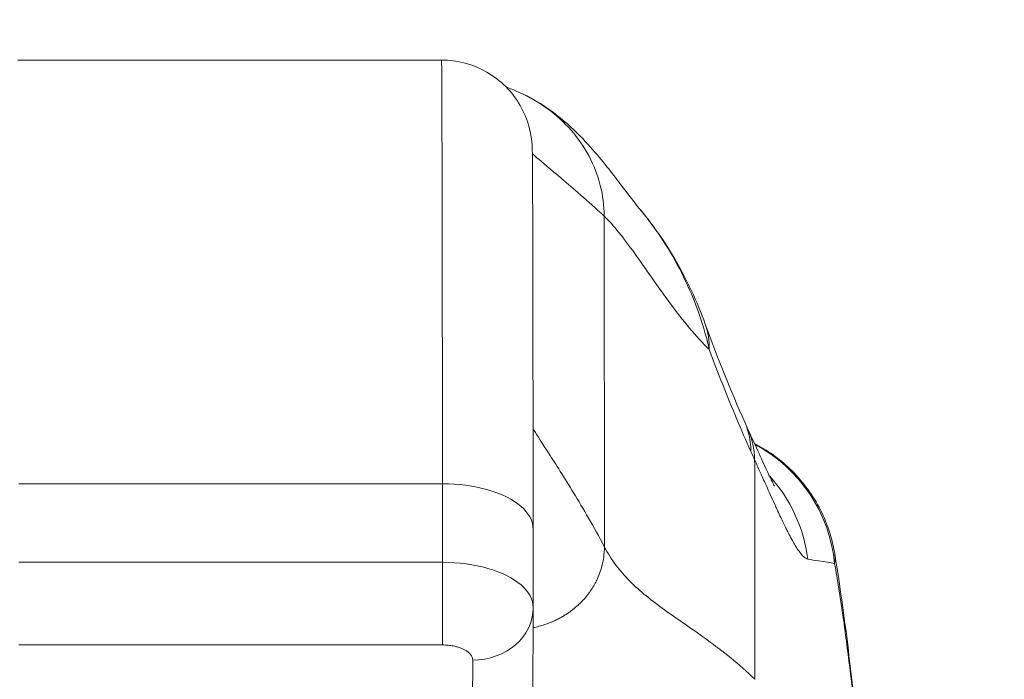
# Model space of a CAD drawing. Units: inches. Extents: x 4 to 98.5, y 1.8 to 61.2.
# Drawn here: x 38.3 to 39.6, y 25.5 to 26.4 of the extents above; entities that cross this region are included whole.
import ezdxf

# ---------------------------------------------------------------- set-up
doc = ezdxf.new("R2010")
doc.units = ezdxf.units.IN
doc.header["$LTSCALE"] = 6
doc.header["$MEASUREMENT"] = 0
for name, color, linetype, lineweight in [('Dimension (ANSI)', 7, 'Continuous', 5), ('Visible (ANSI)', 7, 'Continuous', 5), ('Visible Narrow (ANSI)', 7, 'Continuous', 5)]:
    doc.layers.add(name, color=color, linetype=linetype, lineweight=lineweight)
doc.styles.add('ROMANS', font='romans.shx')
doc.dimstyles.new('Default (ANSI)', dxfattribs={"dimscale": 6, "dimtxt": 0.1, "dimasz": 0.098425, "dimexe": 0.125, "dimexo": 0.0625, "dimgap": 0.031496, "dimtad": 0, "dimtih": 1, "dimtoh": 1, "dimrnd": 1e-08, "dimzin": 0, "dimdsep": 46, "dimtxsty": 'ROMANS', "dimcen": 0.09, "dimdle": 0.393701, "dimclrd": 256, "dimclre": 256, "dimclrt": 256, "dimadec": 0, "dimazin": 0, "dimtfac": 1, "dimtofl": 0, "dimtmove": 0, "dimatfit": 3, "dimfxl": 1, "dimtolj": 1, "dimtzin": 0, "dimlwd": -1, "dimlwe": -1, "dimarcsym": 0})

# ---------------------------------------------------------------- blocks, each defined once
blk = doc.blocks.new('*D17')
at = {"layer": 'Defpoints', "color": 0, "transparency": 16777216}
for p in [(40.6861, 27.0896), (28.8111, 23.9533), (40.6861, 23.9533)]:
    blk.add_point(p, dxfattribs=at)
at = {"layer": 'Dimension (ANSI)', "transparency": 16777216}
for p, q in [((28.8111, 24.3283), (28.8111, 27.8396)), ((40.6861, 24.3283), (40.6861, 27.8396)), ((29.4016, 27.0896), (32.3821, 27.0896)), ((40.0955, 27.0896), (37.115, 27.0896))]:
    blk.add_line(p, q, dxfattribs=at)
for points in [[(29.4016, 27.188), (29.4016, 26.9911), (28.8111, 27.0896)], [(40.0955, 27.188), (40.0955, 26.9911), (40.6861, 27.0896)]]:
    blk.add_solid(points, dxfattribs=at)
at = {"layer": 'Dimension (ANSI)', "transparency": 16777216, "insert": (34.7486, 27.0896), "char_height": 0.6, "attachment_point": 5, "style": 'ROMANS'}
blk.add_mtext('\\A1;\\fromans|b0|i0;\\H0.6000;11.88\\P\\fromans|b0|i0;\\H0.6000;LID WIDTH', dxfattribs=at)
blk = doc.blocks.new('*D18')
at = {"layer": 'Defpoints', "color": 0, "transparency": 16777216}
for p in [(40.6861, 27.0896), (40.6861, 23.9533), (40.7947, 23.0818)]:
    blk.add_point(p, dxfattribs=at)
at = {"layer": 'Dimension (ANSI)', "transparency": 16777216}
for p, q in [((40.6861, 24.3283), (40.6861, 27.8396)), ((40.7947, 23.4568), (40.7947, 27.8396)), ((40.0955, 27.0896), (39.505, 27.0896)), ((41.3853, 27.0896), (42.6337, 27.0896))]:
    blk.add_line(p, q, dxfattribs=at)
for points in [[(40.0955, 27.188), (40.0955, 26.9911), (40.6861, 27.0896)], [(41.3853, 27.188), (41.3853, 26.9911), (40.7947, 27.0896)]]:
    blk.add_solid(points, dxfattribs=at)
at = {"layer": 'Dimension (ANSI)', "transparency": 16777216, "insert": (44.1084, 27.0896), "char_height": 0.6, "attachment_point": 5, "style": 'ROMANS'}
blk.add_mtext('\\A1;(0.11)', dxfattribs=at)

msp = doc.modelspace()

# ---------------------------------------------------------------- linework, layer by layer
at = {"layer": 'Visible (ANSI)'}
for p, q in [((38.84341, 26.35499), (38.29223, 26.35499)), ((38.96261, 25.74484), (38.96269, 25.64255)), ((38.96269, 25.64229), (38.96229, 25.46513))]:
    msp.add_line(p, q, dxfattribs=at)
for centre, major_axis, ratio, start_param, end_param in [((38.96152, 25.25263), (0, 0.98425), 0.0012735, 5.235988, 6.2831857), ((39.00143, 25.94476), (0.18523, 0.06662), 0.6666432, 0.0000013, 0.0000409), ((38.88395, 25.64247), (0.07874, -0.00017), 0.8660247, 0, 0.0025471)]:
    msp.add_ellipse(centre, major_axis=major_axis, ratio=ratio, start_param=start_param, end_param=end_param, dxfattribs=at)
for points in [[(38.96152, 26.23688), (38.96152, 26.25749), (38.95048, 26.29869), (38.90523, 26.34395), (38.86403, 26.35499), (38.84341, 26.35499)], [(38.92661, 26.32068), (38.93014, 26.31922), (38.93575, 26.31682), (38.94475, 26.31281)], [(39.10072, 26.16201), (39.10071, 26.16202), (39.10069, 26.16204), (39.10068, 26.16205)], [(39.18667, 26.01139), (39.20213, 25.9684), (39.21939, 25.92589), (39.23838, 25.88278)], [(39.23838, 25.88278), (39.23963, 25.87994), (39.24087, 25.8772), (39.24209, 25.87457)], [(39.23886, 25.8616), (39.23886, 25.8616), (39.23886, 25.8616), (39.23886, 25.8616)], [(38.96261, 25.74475), (38.96261, 25.74478), (38.96261, 25.74481), (38.96261, 25.74484)], [(39.35506, 25.71279), (39.35506, 25.71279), (39.35506, 25.71279), (39.35506, 25.71279)], [(38.96269, 25.64255), (38.96269, 25.64252), (38.96269, 25.6425), (38.96269, 25.64247)]]:
    msp.add_open_spline(points, degree=3, dxfattribs=at)
for points, knots in [([(38.94475, 26.31281), (38.9583, 26.30676), (38.96993, 26.29994), (38.99044, 26.28611), (38.99926, 26.27899), (39.01931, 26.2613), (39.02872, 26.25132), (39.05343, 26.22354), (39.06527, 26.20772), (39.08666, 26.17966), (39.0957, 26.16797), (39.10068, 26.16205)], [0, 0, 0, 0, 0.1356798, 0.1356798, 0.2839388, 0.2839388, 0.5270537, 0.5270537, 1.0143459, 1.0143459, 1.5408241, 1.5408241, 1.5408241, 1.5408241]), ([(39.10072, 26.16201), (39.12882, 26.12859), (39.15111, 26.09224), (39.17538, 26.04053), (39.18137, 26.0261), (39.18666, 26.01139)], [0, 0, 0, 0, 0.35812664, 0.35812664, 0.49300218, 0.49300218, 0.49300218, 0.49300218]), ([(39.24209, 25.87457), (39.25258, 25.85198), (39.26151, 25.83196), (39.27071, 25.81255), (39.273, 25.80789), (39.27576, 25.80254), (39.27656, 25.8011), (39.27679, 25.8007), (39.2768, 25.80067), (39.2768, 25.80067)], [0, 0, 0, 0, 0.24993714, 0.24993714, 0.35351276, 0.35351276, 0.42830979, 0.42830979, 0.43993296, 0.43993296, 0.43993296, 0.43993296]), ([(39.25062, 25.85605), (39.26743, 25.84742), (39.28313, 25.83626), (39.31187, 25.80882), (39.32481, 25.79174), (39.34462, 25.7545), (39.35161, 25.73379), (39.35506, 25.71279)], [0.23614811, 0.23614811, 0.23614811, 0.23614811, 0.37977699, 0.37977699, 0.53899161, 0.53899161, 0.7011957, 0.7011957, 0.7011957, 0.7011957]), ([(39.35506, 25.71279), (39.37229, 25.6079), (39.38415, 25.49379), (39.4065, 25.21613), (39.41554, 25.0459), (39.42274, 24.86884)], [0, 0, 0, 0, 1.1389181, 1.1389181, 2.5741057, 2.5741057, 2.5741057, 2.5741057])]:
    msp.add_open_spline(points, degree=3, knots=knots, dxfattribs=at)
at = {"layer": 'Visible Narrow (ANSI)'}
for p, q in [((39.05507, 26.15182), (39.05531, 25.72156)), ((38.84463, 25.80381), (38.29345, 25.80381)), ((38.84463, 25.80381), (38.84471, 25.70152)), ((38.29352, 25.70152), (38.8447, 25.70152)), ((39.06826, 25.70057), (39.06826, 25.70057)), ((38.29349, 25.59396), (38.84467, 25.59396)), ((38.884, 25.57428), (38.8836, 25.39712))]:
    msp.add_line(p, q, dxfattribs=at)
for centre, major_axis, ratio, start_param, end_param in [((38.84341, 25.25263), (0, 1.10236), 0.0012735, 5.235988, 6.2831857), ((39.00143, 25.94476), (0.18523, 0.06662), 0.6666432, 6.0306624, 6.2831874), ((39.05823, 25.80342), (0.18015, 0.07936), 0.6563219, 5.9947849, 6.2831612), ((39.06355, 25.79166), (0.17854, 0.08291), 0.6840575, 5.9816112, 6.2831852), ((39.15931, 25.68089), (0, 0.19684), 0.9982849, 5.8642575, 5.8642654), ((39.2816, 26.14886), (-0.0707, 0.42277), 0.2726797, 2.3231574, 2.3622726), ((39.15931, 25.68088), (0, 0.19685), 0.9982849, 4.809756, 5.7969609), ((39.12614, 25.68104), (0.00015, 0.19664), 0.9933058, 5.5801403, 5.5801428), ((39.126, 25.68088), (0, 0.19685), 0.9932972, 4.8393338, 5.4551982), ((38.84462, 25.66215), (0, -0.07874), 0.0012288, 0.523621, 2.0943951), ((38.88395, 25.64247), (0.07874, -0.00017), 0.8660247, 4.714936, 6.2831853)]:
    msp.add_ellipse(centre, major_axis=major_axis, ratio=ratio, start_param=start_param, end_param=end_param, dxfattribs=at)
for points, knots in [([(38.94475, 26.31281), (38.95761, 26.30707), (38.96977, 26.30005), (38.98095, 26.29193), (38.99242, 26.28359), (39.00287, 26.27407), (39.01203, 26.26363), (39.02118, 26.25319), (39.02905, 26.24182), (39.03544, 26.22977), (39.04184, 26.21772), (39.04675, 26.20498), (39.05005, 26.19194), (39.05335, 26.17891), (39.05506, 26.16559), (39.05507, 26.15182)], [0.28935455, 0.28935455, 0.28935455, 0.28935455, 0.42857143, 0.42857143, 0.42857143, 0.57142857, 0.57142857, 0.57142857, 0.71428571, 0.71428571, 0.71428571, 0.85714286, 0.85714286, 0.85714286, 1, 1, 1, 1]), ([(38.96163, 26.23328), (38.96315, 26.2319), (38.96513, 26.23013), (38.96762, 26.22795), (38.97448, 26.22194), (38.98525, 26.21288), (38.99988, 26.20053), (39.0145, 26.18818), (39.03292, 26.17261), (39.05507, 26.15182)], [0.21234139, 0.21234139, 0.21234139, 0.21234139, 0.33333333, 0.33333333, 0.33333333, 0.66666667, 0.66666667, 0.66666667, 1, 1, 1, 1]), ([(39.05507, 26.15182), (39.0674, 26.14025), (39.08042, 26.1235), (39.09481, 26.1034), (39.1092, 26.0833), (39.12502, 26.05982), (39.14131, 26.03783), (39.1576, 26.01584), (39.17432, 25.99536), (39.19189, 25.97842)], [0, 0, 0, 0, 0.33333333, 0.33333333, 0.33333333, 0.66666667, 0.66666667, 0.66666667, 0.99999988, 0.99999988, 0.99999988, 0.99999988]), ([(39.19189, 25.97842), (39.1891, 25.99064), (39.18558, 26.00361), (39.18092, 26.01765), (39.17624, 26.03175), (39.17035, 26.04693), (39.1636, 26.06179), (39.16358, 26.06182), (39.16357, 26.06186), (39.16355, 26.06189), (39.15681, 26.07672), (39.14922, 26.09124), (39.14119, 26.1048), (39.14118, 26.10482), (39.14117, 26.10484), (39.14116, 26.10486), (39.13312, 26.11843), (39.12467, 26.13105), (39.11594, 26.14277), (39.11593, 26.14278), (39.11593, 26.14279), (39.11592, 26.1428), (39.11093, 26.1495), (39.10586, 26.15589), (39.10072, 26.16201)], [0, 0, 0, 0, 0.06646659, 0.06646659, 0.06646659, 0.13317391, 0.13317391, 0.13317391, 0.13333333, 0.13333333, 0.13333333, 0.1998976, 0.1998976, 0.1998976, 0.2, 0.2, 0.2, 0.26660591, 0.26660591, 0.26660591, 0.26666667, 0.26666667, 0.26666667, 0.30471716, 0.30471716, 0.30471716, 0.30471716]), ([(39.24575, 25.84587), (39.23954, 25.85996), (39.23335, 25.87422), (39.22726, 25.88867), (39.22117, 25.90313), (39.21517, 25.91777), (39.20927, 25.93271), (39.20337, 25.94765), (39.19757, 25.96288), (39.19189, 25.97842)], [0.00000007, 0.00000007, 0.00000007, 0.00000007, 0.33333333, 0.33333333, 0.33333333, 0.66666667, 0.66666667, 0.66666667, 1, 1, 1, 1]), ([(38.9625, 25.87514), (38.96293, 25.87446), (38.9634, 25.87374), (38.9639, 25.87296), (38.9681, 25.86644), (38.97457, 25.85645), (38.98328, 25.84286), (38.99199, 25.82927), (39.00297, 25.81205), (39.01533, 25.79177), (39.02769, 25.77149), (39.04141, 25.74819), (39.05531, 25.72156)], [0.2202469, 0.2202469, 0.2202469, 0.2202469, 0.25, 0.25, 0.25, 0.5, 0.5, 0.5, 0.75, 0.75, 0.75, 1, 1, 1, 1]), ([(39.31996, 25.70581), (39.31842, 25.7061), (39.31682, 25.70701), (39.31519, 25.70837), (39.31456, 25.70889), (39.31393, 25.70948), (39.3133, 25.71013), (39.31163, 25.71184), (39.30992, 25.71396), (39.30819, 25.71639), (39.30755, 25.71729), (39.3069, 25.71824), (39.30626, 25.71922), (39.30387, 25.72284), (39.30146, 25.72696), (39.29905, 25.73136), (39.2976, 25.734), (39.29616, 25.73675), (39.29471, 25.73957), (39.29376, 25.74143), (39.29281, 25.74332), (39.29187, 25.74523), (39.28949, 25.75004), (39.28713, 25.75497), (39.2848, 25.75995), (39.28345, 25.76283), (39.28211, 25.76572), (39.28078, 25.76861), (39.27981, 25.77072), (39.27885, 25.77282), (39.27789, 25.77493), (39.27756, 25.77564), (39.27724, 25.77636), (39.27691, 25.77708), (39.27497, 25.78135), (39.27304, 25.78562), (39.27113, 25.78988), (39.26948, 25.79354), (39.26784, 25.79719), (39.2662, 25.80084), (39.26562, 25.80213), (39.26504, 25.80342), (39.26446, 25.80471), (39.26321, 25.8075), (39.26195, 25.81029), (39.26069, 25.81308), (39.25972, 25.81522), (39.25875, 25.81737), (39.25777, 25.81952), (39.25551, 25.82449), (39.25321, 25.82952), (39.25088, 25.83455)], [0, 0, 0, 0, 0.07233846, 0.07233846, 0.07233846, 0.1, 0.1, 0.1, 0.17285924, 0.17285924, 0.17285924, 0.2, 0.2, 0.2, 0.3, 0.3, 0.3, 0.36023824, 0.36023824, 0.36023824, 0.4, 0.4, 0.4, 0.5, 0.5, 0.5, 0.55790796, 0.55790796, 0.55790796, 0.6, 0.6, 0.6, 0.61434138, 0.61434138, 0.61434138, 0.7, 0.7, 0.7, 0.77380515, 0.77380515, 0.77380515, 0.8, 0.8, 0.8, 0.85660405, 0.85660405, 0.85660405, 0.9, 0.9, 0.9, 0.99999999, 0.99999999, 0.99999999, 0.99999999]), ([(39.25088, 25.83455), (39.2509, 25.81847), (39.25092, 25.80279), (39.25094, 25.78693), (39.25096, 25.77107), (39.25098, 25.75505), (39.251, 25.73913), (39.25102, 25.72322), (39.25104, 25.70742), (39.25106, 25.69169), (39.25108, 25.67596), (39.2511, 25.6603), (39.25112, 25.64469), (39.25114, 25.62909), (39.25116, 25.61354), (39.25118, 25.5977), (39.2512, 25.58186), (39.25121, 25.56573), (39.25124, 25.54929)], [0, 0, 0, 0, 0.1666667, 0.1666667, 0.1666667, 0.3333333, 0.3333333, 0.3333333, 0.5, 0.5, 0.5, 0.6666667, 0.6666667, 0.6666667, 0.8333333, 0.8333333, 0.8333333, 1, 1, 1, 1]), ([(38.96261, 25.74484), (38.9626, 25.75512), (38.9516, 25.77568), (38.90643, 25.79829), (38.86524, 25.80381), (38.84463, 25.80381)], [0.00091535, 0.00091535, 0.00091535, 0.00091535, 0.33333333, 0.66666667, 1, 1, 1, 1]), ([(39.05531, 25.72156), (39.05532, 25.71704), (39.05501, 25.71264), (39.05444, 25.7084), (39.05395, 25.70471), (39.05325, 25.70115), (39.0524, 25.69775), (39.05233, 25.69748), (39.05226, 25.69721), (39.0522, 25.69695), (39.05131, 25.6935), (39.05027, 25.6902), (39.04909, 25.68704), (39.04799, 25.68406), (39.04676, 25.68119), (39.04542, 25.67841), (39.04529, 25.67815), (39.04516, 25.67788), (39.04503, 25.67761), (39.04389, 25.67528), (39.04267, 25.67301), (39.04138, 25.67081), (39.03999, 25.66844), (39.03852, 25.66616), (39.037, 25.66397), (39.03618, 25.6628), (39.03535, 25.66165), (39.0345, 25.66053), (39.03376, 25.65955), (39.03302, 25.6586), (39.03226, 25.65766), (39.03058, 25.65559), (39.02884, 25.6536), (39.02704, 25.65168), (39.02537, 25.6499), (39.02364, 25.64817), (39.02184, 25.64649), (39.02162, 25.64628), (39.02139, 25.64607), (39.02117, 25.64587), (39.01902, 25.64389), (39.01677, 25.64198), (39.0144, 25.64012), (39.01317, 25.63915), (39.0119, 25.63819), (39.0106, 25.63725), (39.00928, 25.63629), (39.00793, 25.63536), (39.00653, 25.63443), (39.00505, 25.63346), (39.00352, 25.6325), (39.00195, 25.63156), (39.00035, 25.63061), (38.9987, 25.62968), (38.99701, 25.62877), (38.99526, 25.62784), (38.99346, 25.62693), (38.9916, 25.62605), (38.99021, 25.62539), (38.98878, 25.62475), (38.98733, 25.62413), (38.98678, 25.6239), (38.98624, 25.62367), (38.98568, 25.62344), (38.98359, 25.62258), (38.98143, 25.62177), (38.97921, 25.621), (38.97691, 25.62021), (38.97455, 25.61947), (38.97213, 25.61879), (38.96962, 25.61808), (38.96704, 25.61744), (38.96441, 25.61687), (38.96425, 25.61683), (38.96409, 25.6168), (38.96393, 25.61677), (38.9635, 25.61668), (38.96306, 25.61659), (38.96263, 25.6165)], [0, 0, 0, 0, 0.06687773, 0.06687773, 0.06687773, 0.125, 0.125, 0.125, 0.12956596, 0.12956596, 0.12956596, 0.18883853, 0.18883853, 0.18883853, 0.24461551, 0.24461551, 0.24461551, 0.25, 0.25, 0.25, 0.29705712, 0.29705712, 0.29705712, 0.34776633, 0.34776633, 0.34776633, 0.375, 0.375, 0.375, 0.39861902, 0.39861902, 0.39861902, 0.45113462, 0.45113462, 0.45113462, 0.5, 0.5, 0.5, 0.50606094, 0.50606094, 0.50606094, 0.56409468, 0.56409468, 0.56409468, 0.59436264, 0.59436264, 0.59436264, 0.625, 0.625, 0.625, 0.65748669, 0.65748669, 0.65748669, 0.69044605, 0.69044605, 0.69044605, 0.72443796, 0.72443796, 0.72443796, 0.75, 0.75, 0.75, 0.75954993, 0.75954993, 0.75954993, 0.79588123, 0.79588123, 0.79588123, 0.8335403, 0.8335403, 0.8335403, 0.8726504, 0.8726504, 0.8726504, 0.875, 0.875, 0.875, 0.88142163, 0.88142163, 0.88142163, 0.88142163]), ([(39.05531, 25.72156), (39.06408, 25.70476), (39.07519, 25.69026), (39.08837, 25.67701), (39.10155, 25.66376), (39.11681, 25.65176), (39.13376, 25.63955), (39.15071, 25.62735), (39.16937, 25.61493), (39.1892, 25.6005), (39.20902, 25.58608), (39.23003, 25.56963), (39.25124, 25.54929)], [0, 0, 0, 0, 0.25, 0.25, 0.25, 0.5, 0.5, 0.5, 0.75, 0.75, 0.75, 1, 1, 1, 1]), ([(39.35489, 25.70002), (39.35209, 25.7005), (39.34898, 25.701), (39.34549, 25.70153), (39.342, 25.70207), (39.33812, 25.70264), (39.33388, 25.70334), (39.32963, 25.70403), (39.32502, 25.70483), (39.31996, 25.70581)], [0, 0, 0, 0, 0.33333333, 0.33333333, 0.33333333, 0.66666667, 0.66666667, 0.66666667, 0.99999994, 0.99999994, 0.99999994, 0.99999994]), ([(39.35506, 25.71279), (39.35535, 25.71103), (39.35549, 25.7093), (39.35552, 25.7076), (39.35556, 25.70503), (39.35533, 25.7025), (39.35489, 25.70002)], [0.912507669, 0.912507669, 0.912507669, 0.912507669, 0.947368421, 0.947368421, 0.947368421, 0.999999997, 0.999999997, 0.999999997, 0.999999997]), ([(38.84471, 25.70152), (38.86532, 25.70152), (38.88591, 25.69876), (38.90374, 25.69361), (38.92157, 25.68846), (38.93664, 25.68092), (38.94693, 25.672), (38.95718, 25.6631), (38.96268, 25.65283), (38.96269, 25.64255)], [0, 0, 0, 0, 0.33333333, 0.33333333, 0.33333333, 0.66666667, 0.66666667, 0.66666667, 0.99908465, 0.99908465, 0.99908465, 0.99908465]), ([(39.35489, 25.70002), (39.35538, 25.69726), (39.35587, 25.69447), (39.35636, 25.69166), (39.35995, 25.67087), (39.36343, 25.64863), (39.36685, 25.62435), (39.3673, 25.62119), (39.36775, 25.618), (39.36819, 25.61477), (39.37112, 25.59346), (39.37401, 25.5706), (39.37675, 25.54701), (39.37805, 25.53581), (39.37932, 25.52445), (39.38055, 25.51305), (39.38248, 25.49516), (39.38431, 25.47714), (39.38605, 25.4591), (39.38775, 25.44142), (39.38937, 25.42372), (39.39091, 25.40607), (39.39224, 25.39081), (39.39351, 25.37557), (39.39475, 25.36012), (39.39641, 25.33947), (39.39801, 25.31844), (39.39961, 25.29625), (39.4007, 25.28124), (39.40178, 25.2657), (39.40286, 25.24964), (39.40457, 25.22421), (39.40627, 25.19745), (39.40794, 25.16932), (39.40876, 25.15567), (39.40957, 25.14169), (39.41037, 25.12739), (39.41227, 25.09362), (39.41415, 25.05799), (39.41599, 25.02033), (39.41643, 25.01137), (39.41686, 25.00229), (39.4173, 24.9931), (39.41915, 24.95386), (39.42097, 24.91248), (39.42274, 24.86884)], [0, 0, 0, 0, 0.01528922, 0.01528922, 0.01528922, 0.12816557, 0.12816557, 0.12816557, 0.14285714, 0.14285714, 0.14285714, 0.23972809, 0.23972809, 0.23972809, 0.28571429, 0.28571429, 0.28571429, 0.35788311, 0.35788311, 0.35788311, 0.42857143, 0.42857143, 0.42857143, 0.4897426, 0.4897426, 0.4897426, 0.57142857, 0.57142857, 0.57142857, 0.62671971, 0.62671971, 0.62671971, 0.71428571, 0.71428571, 0.71428571, 0.75680505, 0.75680505, 0.75680505, 0.85714286, 0.85714286, 0.85714286, 0.88101857, 0.88101857, 0.88101857, 0.98292684, 0.98292684, 0.98292684, 0.98292684]), ([(38.84467, 25.59396), (38.84728, 25.59396), (38.84975, 25.59383), (38.85209, 25.5936), (38.85443, 25.59337), (38.85666, 25.59304), (38.85866, 25.59267), (38.86067, 25.59229), (38.86245, 25.59186), (38.86407, 25.59141), (38.86569, 25.59095), (38.86715, 25.59046), (38.86854, 25.58992), (38.86994, 25.58938), (38.87127, 25.58879), (38.87252, 25.58816), (38.87377, 25.58754), (38.87494, 25.58687), (38.87601, 25.58617), (38.87707, 25.58547), (38.87805, 25.58474), (38.87895, 25.58393), (38.87986, 25.58313), (38.88071, 25.58224), (38.88145, 25.58124), (38.88219, 25.58024), (38.88283, 25.57913), (38.88328, 25.57797), (38.88374, 25.5768), (38.884, 25.57558), (38.884, 25.57428)], [0.00001256, 0.00001256, 0.00001256, 0.00001256, 0.1, 0.1, 0.1, 0.2, 0.2, 0.2, 0.3, 0.3, 0.3, 0.4, 0.4, 0.4, 0.5, 0.5, 0.5, 0.6, 0.6, 0.6, 0.7, 0.7, 0.7, 0.8, 0.8, 0.8, 0.9, 0.9, 0.9, 1, 1, 1, 1])]:
    msp.add_open_spline(points, degree=3, knots=knots, dxfattribs=at)
for points in [[(38.95623, 25.61538), (38.95623, 25.61538), (38.95623, 25.61538), (38.95623, 25.61538)], [(38.93637, 25.59156), (38.93637, 25.59156), (38.93637, 25.59156), (38.93637, 25.59156)]]:
    msp.add_open_spline(points, degree=3, dxfattribs=at)

# ---------------------------------------------------------------- dimensions: what is measured, and where the dimension line sits
at = {"layer": 'Dimension (ANSI)'}
dim = msp.add_linear_dim(base=(40.6860553015, 27.089553406), p1=(28.8110553015, 23.9533301219), p2=(40.6860553015, 23.9533301219), angle=180, text='\\fromans|b0|i0;\\H0.6000;<>\\P\\fromans|b0|i0;\\H0.6000;LID WIDTH', dimstyle='Default (ANSI)', override={"dimgap": 0.031496, "dimtih": 0, "dimtoh": 0, "dimdec": 2, "dimtol": 0, "dimlim": 0, "dimtp": 0, "dimtm": 0, "dimtdec": 2, "dimatfit": 1}, dxfattribs=at)
dim.commit()
dim.dimension.update_dxf_attribs({"geometry": '*D17', "text_midpoint": (34.7485553015, 27.089553406), "dimtype": 160})
dim = msp.add_linear_dim(base=(40.68606, 27.08955), p1=(40.79474, 23.08183), p2=(40.68606, 23.95333), text='(<>)', dimstyle='Default (ANSI)', override={"dimgap": 0.031496, "dimtih": 0, "dimtoh": 0, "dimdec": 2, "dimtol": 0, "dimlim": 0, "dimtp": 0, "dimtm": 0, "dimtdec": 2, "dimatfit": 1}, dxfattribs=at)
dim.commit()
dim.dimension.update_dxf_attribs({"geometry": '*D18', "text_midpoint": (44.10841, 27.08955), "dimtype": 160})

doc.saveas('drawing.dxf')
